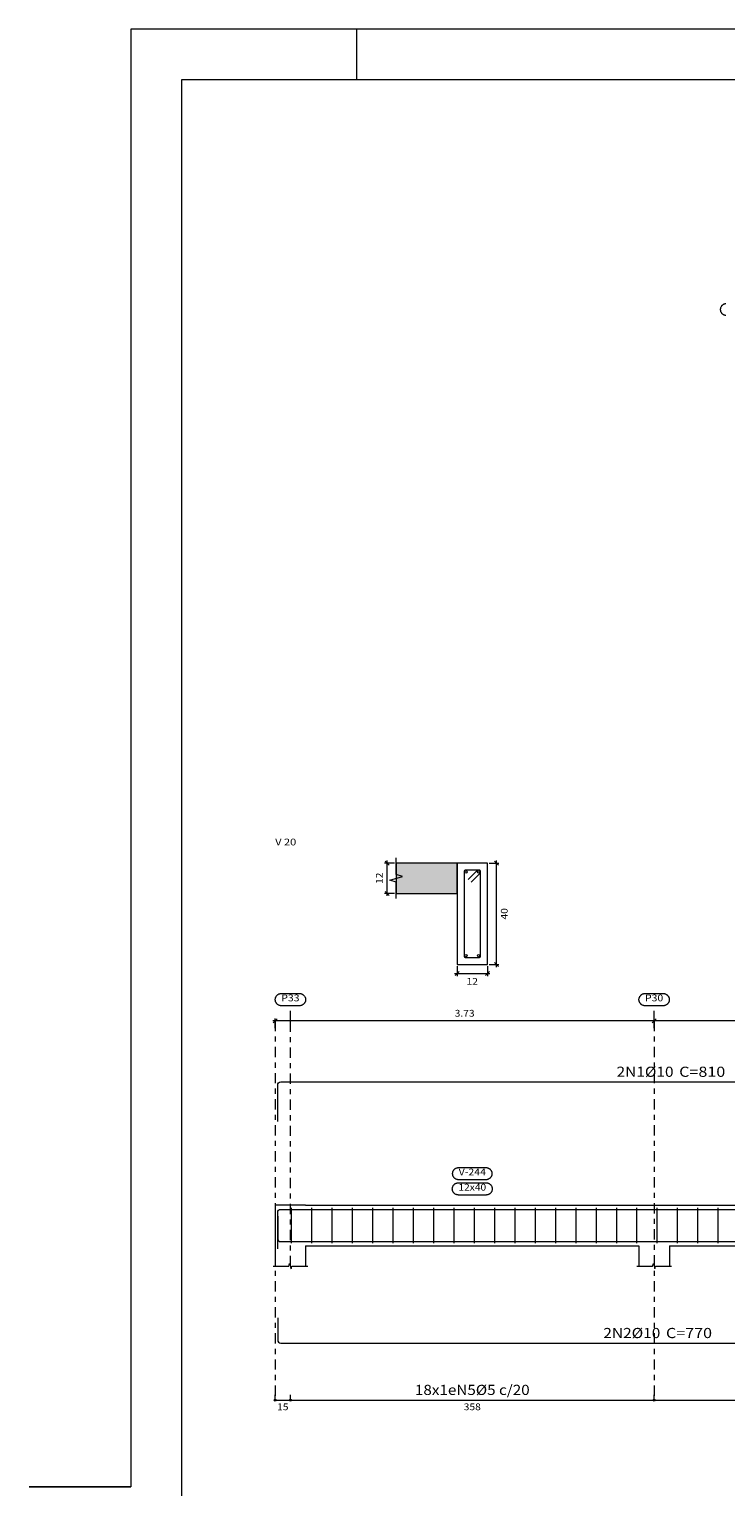
# Model space of a CAD drawing. Units: millimetres. Extents: x 92 to 192, y 3 to 61.
# Drawn here: x 112 to 126, y 32 to 61 of the extents above; entities that cross this region are included whole.
import ezdxf
from ezdxf.enums import TextEntityAlignment as Align

# ---------------------------------------------------------------- set-up
doc = ezdxf.new("R2010")
doc.units = ezdxf.units.MM
doc.linetypes.add('CYPE_RAYAPUNTO', pattern=[0.4125, 0.2025, -0.105, 0, -0.105])
for name, color, linetype, lineweight in [('ARM_LONGITUDINAL_Ø10', 103, 'Continuous', 9), ('ARM_TRANSVERSAL_Ø5', 151, 'Continuous', 9), ('ELE_ARM_TRANS_TXT_EST', 3, 'Continuous', 9), ('ELE_CONT_NOS', 122, 'Continuous', 9), ('ELE_CONT_VIG_CONCRETO', 2, 'Continuous', 9), ('ELE_COT_COT_EST', 3, 'Continuous', 0), ('ELE_COT_COT_LIN_APOIOS', 2, 'CYPE_RAYAPUNTO', 0), ('ELE_COT_TEXTOS_COMPRIMENTO_PROJETADO', 122, 'Continuous', 0), ('ELE_COT_TEXTOS_ESTRIBOS', 122, 'Continuous', 0), ('ELE_REF_COT_LIN_AUX_COTA', 2, 'CYPE_RAYAPUNTO', 9), ('ELE_REF_NOME_PORTICO', 3, 'Continuous', 9), ('ELE_REF_REF_NOME', 3, 'Continuous', 9), ('ELE_REF_REF_REFERENCIA', 3, 'Continuous', 9), ('ELE_REF_TEXTO_REF_NOME', 3, 'Continuous', 9), ('ELE_REF_TEXTO_REF_REFERENCIA', 3, 'Continuous', 9), ('L1', 122, 'Continuous', 0), ('POR_ARM_LONG_ARM_TEXTOS', 3, 'Continuous', 9), ('POR_ARM_LONG_TXT_COMP', 3, 'Continuous', 9), ('QUAD_BORDA', 1, 'Continuous', 20), ('QUAD_LIMITES', 2, 'Continuous', 0), ('SEC_CONT_LAJES_CORTE', 8, 'Continuous', 9), ('SEC_CONT_VIG_CONCRETO_CORTE', 2, 'Continuous', 9), ('SEC_COTAS_SEC_DIM_VIGA', 122, 'Continuous', 0), ('SEC_COTAS_TEXTOS_DIMENSOES', 122, 'Continuous', 0)]:
    doc.layers.add(name, color=color, linetype=linetype, lineweight=lineweight)
doc.styles.add('CYPETXT', font='romans__.ttf', dxfattribs={"height": 0.2})

msp = doc.modelspace()

# ---------------------------------------------------------------- hatches: boundary and pattern name
at = {"layer": 'SEC_CONT_LAJES_CORTE', "true_color": 0xdad7d3}
msp.add_hatch(color=254, dxfattribs=at).paths.add_polyline_path([(119.2, 43.557), (120.4, 43.557), (120.4, 44.157), (119.2, 44.157)])

# ---------------------------------------------------------------- linework, layer by layer
at = {"color": 2}
msp.add_line((111.977, 31.875), (113.977, 31.875), dxfattribs=at)
at = {"layer": 'ARM_LONGITUDINAL_Ø10'}
for points in [[(116.87, 39.068), (116.87, 39.788), (116.875, 39.811), (116.888, 39.831), (116.907, 39.844), (116.93, 39.848), (132.29, 39.848)], [(116.87, 36.559), (116.87, 37.279), (116.875, 37.302), (116.888, 37.322), (116.907, 37.335), (116.93, 37.339), (132.29, 37.339)], [(116.87, 37.203), (116.87, 36.763), (116.875, 36.741), (116.888, 36.721), (116.907, 36.708), (116.93, 36.703), (131.77, 36.703)], [(116.87, 35.204), (116.87, 34.764), (116.875, 34.741), (116.888, 34.722), (116.907, 34.709), (116.93, 34.704), (131.77, 34.704)]]:
    msp.add_lwpolyline(points, dxfattribs=at)
for centre in [(120.575, 43.982), (120.825, 43.982), (120.575, 42.332), (120.825, 42.332)]:
    msp.add_circle(centre, 0.025, dxfattribs=at)
at = {"layer": 'ARM_TRANSVERSAL_Ø5'}
for p, q in [((117.136, 37.371), (117.136, 36.671)), ((117.536, 37.371), (117.536, 36.671)), ((117.936, 37.371), (117.936, 36.671)), ((118.336, 37.371), (118.336, 36.671)), ((118.736, 37.371), (118.736, 36.671)), ((119.136, 37.371), (119.136, 36.671)), ((119.536, 37.371), (119.536, 36.671)), ((119.936, 37.371), (119.936, 36.671)), ((120.336, 37.371), (120.336, 36.671)), ((120.736, 37.371), (120.736, 36.671)), ((121.136, 37.371), (121.136, 36.671)), ((121.536, 37.371), (121.536, 36.671)), ((121.936, 37.371), (121.936, 36.671)), ((122.336, 37.371), (122.336, 36.671)), ((122.736, 37.371), (122.736, 36.671)), ((123.136, 37.371), (123.136, 36.671)), ((123.536, 37.371), (123.536, 36.671)), ((123.936, 37.371), (123.936, 36.671)), ((124.336, 37.371), (124.336, 36.671)), ((124.736, 37.371), (124.736, 36.671)), ((125.136, 37.371), (125.136, 36.671)), ((125.536, 37.371), (125.536, 36.671))]:
    msp.add_line(p, q, dxfattribs=at)
msp.add_lwpolyline([(120.675, 43.779), (120.852, 43.956), (120.856, 43.962), (120.86, 43.968), (120.862, 43.975), (120.863, 43.982), (120.862, 43.99), (120.86, 43.997), (120.856, 44.003), (120.852, 44.009), (120.846, 44.014), (120.839, 44.017), (120.832, 44.019), (120.825, 44.02), (120.575, 44.02), (120.561, 44.017), (120.549, 44.009), (120.54, 43.997), (120.538, 43.982), (120.538, 42.332), (120.54, 42.318), (120.549, 42.306), (120.561, 42.298), (120.575, 42.295), (120.825, 42.295), (120.839, 42.298), (120.852, 42.306), (120.86, 42.318), (120.863, 42.332), (120.863, 43.982), (120.862, 43.99), (120.86, 43.997), (120.856, 44.003), (120.852, 44.009), (120.846, 44.014), (120.839, 44.017), (120.832, 44.019), (120.825, 44.02), (120.819, 44.019), (120.814, 44.018), (120.808, 44.016), (120.803, 44.013), (120.799, 44.009), (120.622, 43.832)], dxfattribs=at)
at = {"layer": 'ELE_CONT_NOS'}
for p, q in [((116.82, 36.621), (116.82, 36.221)), ((117.42, 36.621), (117.42, 36.221)), ((123.98, 36.621), (123.98, 36.221)), ((124.58, 36.621), (124.58, 36.221))]:
    msp.add_line(p, q, dxfattribs=at)
for points in [[(117.42, 37.421), (116.82, 37.421), (116.82, 36.621)], [(123.98, 37.421), (124.58, 37.421)], [(116.78, 36.221), (117.09, 36.221), (117.105, 36.271), (117.135, 36.171), (117.15, 36.221), (117.46, 36.221)], [(123.94, 36.221), (124.25, 36.221), (124.265, 36.271), (124.295, 36.171), (124.31, 36.221), (124.62, 36.221)]]:
    msp.add_lwpolyline(points, dxfattribs=at)
at = {"layer": 'ELE_CONT_VIG_CONCRETO'}
for p, q in [((117.42, 37.421), (123.98, 37.421)), ((124.58, 37.421), (130.852, 37.421)), ((117.42, 36.621), (123.98, 36.621)), ((124.58, 36.621), (130.852, 36.621))]:
    msp.add_line(p, q, dxfattribs=at)
at = {"layer": 'ELE_COT_COT_EST'}
for p, q in [((116.82, 33.584), (116.82, 33.684)), ((117.12, 33.584), (117.12, 33.684)), ((124.28, 33.584), (124.28, 33.684))]:
    msp.add_line(p, q, dxfattribs=at)
for points in [[(116.82, 33.584), (117.12, 33.584), (117.12, 33.684)], [(117.12, 33.584), (124.28, 33.584), (124.28, 33.684)], [(124.28, 33.584), (131.152, 33.584), (131.152, 33.684)]]:
    msp.add_lwpolyline(points, dxfattribs=at)
for centre in [(116.82, 33.584), (117.12, 33.584), (117.12, 33.584), (124.28, 33.584), (124.28, 33.584)]:
    msp.add_circle(centre, 0.02, dxfattribs=at)
at = {"layer": 'ELE_COT_COT_LIN_APOIOS'}
for p, q in [((116.82, 41.048), (116.82, 33.584)), ((124.28, 41.048), (124.28, 33.584))]:
    msp.add_line(p, q, dxfattribs=at)
at = {"layer": 'ELE_REF_COT_LIN_AUX_COTA'}
for p, q in [((117.12, 41.048), (117.12, 41.348)), ((124.28, 41.048), (124.28, 41.348)), ((117.12, 36.221), (117.12, 41.048))]:
    msp.add_line(p, q, dxfattribs=at)
at = {"layer": 'ELE_REF_REF_NOME'}
for points in [[(120.968, 38.161), (120.976, 38.161), (120.984, 38.16), (120.992, 38.159), (121, 38.157), (121.007, 38.155), (121.015, 38.152), (121.022, 38.149), (121.029, 38.145), (121.036, 38.14), (121.042, 38.136), (121.049, 38.13), (121.054, 38.125), (121.06, 38.119), (121.065, 38.113), (121.069, 38.106), (121.073, 38.099), (121.077, 38.092), (121.08, 38.085), (121.083, 38.077), (121.085, 38.069), (121.086, 38.061), (121.088, 38.053), (121.088, 38.045), (121.088, 38.037), (121.088, 38.029), (121.086, 38.022), (121.085, 38.014), (121.083, 38.006), (121.08, 37.998), (121.077, 37.991), (121.073, 37.984), (121.069, 37.977), (121.065, 37.97), (121.06, 37.964), (121.054, 37.958), (121.049, 37.952), (121.042, 37.947), (121.036, 37.943), (121.029, 37.938), (121.022, 37.934), (121.015, 37.931), (121.007, 37.928), (121, 37.926), (120.992, 37.924), (120.984, 37.923), (120.976, 37.922), (120.968, 37.921), (120.432, 37.921), (120.424, 37.922), (120.416, 37.923), (120.408, 37.924), (120.4, 37.926), (120.393, 37.928), (120.385, 37.931), (120.378, 37.934), (120.371, 37.938), (120.364, 37.943), (120.358, 37.947), (120.352, 37.952), (120.346, 37.958), (120.34, 37.964), (120.336, 37.97), (120.331, 37.977), (120.327, 37.984), (120.323, 37.991), (120.32, 37.998), (120.318, 38.006), (120.315, 38.014), (120.314, 38.022), (120.313, 38.029), (120.312, 38.037), (120.312, 38.045), (120.313, 38.053), (120.314, 38.061), (120.315, 38.069), (120.318, 38.077), (120.32, 38.085), (120.323, 38.092), (120.327, 38.099), (120.331, 38.106), (120.336, 38.113), (120.34, 38.119), (120.346, 38.125), (120.352, 38.13), (120.358, 38.136), (120.364, 38.14), (120.371, 38.145), (120.378, 38.149), (120.385, 38.152), (120.393, 38.155), (120.4, 38.157), (120.408, 38.159), (120.416, 38.16), (120.424, 38.161), (120.432, 38.161), (120.968, 38.161)], [(120.973, 37.861), (120.981, 37.861), (120.989, 37.86), (120.997, 37.859), (121.005, 37.857), (121.012, 37.855), (121.02, 37.852), (121.027, 37.849), (121.034, 37.845), (121.041, 37.84), (121.047, 37.836), (121.054, 37.83), (121.059, 37.825), (121.065, 37.819), (121.07, 37.813), (121.074, 37.806), (121.078, 37.799), (121.082, 37.792), (121.085, 37.785), (121.088, 37.777), (121.09, 37.769), (121.091, 37.761), (121.093, 37.753), (121.093, 37.745), (121.093, 37.737), (121.093, 37.729), (121.091, 37.722), (121.09, 37.714), (121.088, 37.706), (121.085, 37.698), (121.082, 37.691), (121.078, 37.684), (121.074, 37.677), (121.07, 37.67), (121.065, 37.664), (121.059, 37.658), (121.054, 37.652), (121.047, 37.647), (121.041, 37.643), (121.034, 37.638), (121.027, 37.634), (121.02, 37.631), (121.012, 37.628), (121.005, 37.626), (120.997, 37.624), (120.989, 37.623), (120.981, 37.622), (120.973, 37.621), (120.427, 37.621), (120.419, 37.622), (120.411, 37.623), (120.403, 37.624), (120.395, 37.626), (120.388, 37.628), (120.38, 37.631), (120.373, 37.634), (120.366, 37.638), (120.359, 37.643), (120.353, 37.647), (120.347, 37.652), (120.341, 37.658), (120.335, 37.664), (120.331, 37.67), (120.326, 37.677), (120.322, 37.684), (120.318, 37.691), (120.315, 37.698), (120.313, 37.706), (120.31, 37.714), (120.309, 37.722), (120.308, 37.729), (120.307, 37.737), (120.307, 37.745), (120.308, 37.753), (120.309, 37.761), (120.31, 37.769), (120.313, 37.777), (120.315, 37.785), (120.318, 37.792), (120.322, 37.799), (120.326, 37.806), (120.331, 37.813), (120.335, 37.819), (120.341, 37.825), (120.347, 37.83), (120.353, 37.836), (120.359, 37.84), (120.366, 37.845), (120.373, 37.849), (120.38, 37.852), (120.388, 37.855), (120.395, 37.857), (120.403, 37.859), (120.411, 37.86), (120.419, 37.861), (120.427, 37.861), (120.973, 37.861)]]:
    msp.add_lwpolyline(points, close=True, dxfattribs=at)
at = {"layer": 'ELE_REF_REF_REFERENCIA'}
msp.add_lwpolyline([(125.692, 54.936), (125.684, 54.937), (125.676, 54.939), (125.669, 54.942), (125.661, 54.944), (125.654, 54.948), (125.647, 54.952), (125.64, 54.956), (125.634, 54.961), (125.627, 54.966), (125.622, 54.971), (125.616, 54.977), (125.611, 54.984), (125.607, 54.99), (125.603, 54.997), (125.599, 55.004), (125.596, 55.012), (125.593, 55.019), (125.591, 55.027), (125.59, 55.035), (125.588, 55.043), (125.588, 55.051), (125.588, 55.059), (125.588, 55.067), (125.59, 55.075), (125.591, 55.083), (125.593, 55.09), (125.596, 55.098), (125.599, 55.105), (125.603, 55.113), (125.607, 55.119), (125.611, 55.126), (125.616, 55.132), (125.622, 55.138), (125.627, 55.144), (125.634, 55.149), (125.64, 55.154), (125.647, 55.158), (125.654, 55.162), (125.661, 55.165), (125.669, 55.168), (125.676, 55.171), (125.684, 55.173), (125.692, 55.174)], dxfattribs=at)
for points in [[(117.299, 41.588), (117.307, 41.588), (117.315, 41.587), (117.323, 41.586), (117.331, 41.584), (117.338, 41.581), (117.346, 41.579), (117.353, 41.575), (117.36, 41.571), (117.367, 41.567), (117.373, 41.562), (117.38, 41.557), (117.385, 41.552), (117.391, 41.546), (117.396, 41.539), (117.4, 41.533), (117.404, 41.526), (117.408, 41.519), (117.411, 41.511), (117.414, 41.504), (117.416, 41.496), (117.417, 41.488), (117.419, 41.48), (117.419, 41.472), (117.419, 41.464), (117.419, 41.456), (117.417, 41.448), (117.416, 41.44), (117.414, 41.433), (117.411, 41.425), (117.408, 41.418), (117.404, 41.41), (117.4, 41.404), (117.396, 41.397), (117.391, 41.391), (117.385, 41.385), (117.38, 41.379), (117.373, 41.374), (117.367, 41.369), (117.36, 41.365), (117.353, 41.361), (117.346, 41.358), (117.338, 41.355), (117.331, 41.352), (117.323, 41.351), (117.315, 41.349), (117.307, 41.348), (117.299, 41.348), (116.941, 41.348), (116.933, 41.348), (116.925, 41.349), (116.917, 41.351), (116.909, 41.352), (116.902, 41.355), (116.894, 41.358), (116.887, 41.361), (116.88, 41.365), (116.873, 41.369), (116.867, 41.374), (116.861, 41.379), (116.855, 41.385), (116.849, 41.391), (116.845, 41.397), (116.84, 41.404), (116.836, 41.41), (116.832, 41.418), (116.829, 41.425), (116.827, 41.433), (116.824, 41.44), (116.823, 41.448), (116.822, 41.456), (116.821, 41.464), (116.821, 41.472), (116.822, 41.48), (116.823, 41.488), (116.824, 41.496), (116.827, 41.504), (116.829, 41.511), (116.832, 41.519), (116.836, 41.526), (116.84, 41.533), (116.845, 41.539), (116.849, 41.546), (116.855, 41.552), (116.861, 41.557), (116.867, 41.562), (116.873, 41.567), (116.88, 41.571), (116.887, 41.575), (116.894, 41.579), (116.902, 41.581), (116.909, 41.584), (116.917, 41.586), (116.925, 41.587), (116.933, 41.588), (116.941, 41.588), (117.299, 41.588)], [(124.459, 41.588), (124.467, 41.588), (124.475, 41.587), (124.483, 41.586), (124.491, 41.584), (124.498, 41.581), (124.506, 41.579), (124.513, 41.575), (124.52, 41.571), (124.527, 41.567), (124.533, 41.562), (124.54, 41.557), (124.545, 41.552), (124.551, 41.546), (124.556, 41.539), (124.56, 41.533), (124.564, 41.526), (124.568, 41.519), (124.571, 41.511), (124.574, 41.504), (124.576, 41.496), (124.577, 41.488), (124.579, 41.48), (124.579, 41.472), (124.579, 41.464), (124.579, 41.456), (124.577, 41.448), (124.576, 41.44), (124.574, 41.433), (124.571, 41.425), (124.568, 41.418), (124.564, 41.41), (124.56, 41.404), (124.556, 41.397), (124.551, 41.391), (124.545, 41.385), (124.54, 41.379), (124.533, 41.374), (124.527, 41.369), (124.52, 41.365), (124.513, 41.361), (124.506, 41.358), (124.498, 41.355), (124.491, 41.352), (124.483, 41.351), (124.475, 41.349), (124.467, 41.348), (124.459, 41.348), (124.101, 41.348), (124.093, 41.348), (124.085, 41.349), (124.077, 41.351), (124.069, 41.352), (124.062, 41.355), (124.054, 41.358), (124.047, 41.361), (124.04, 41.365), (124.033, 41.369), (124.027, 41.374), (124.021, 41.379), (124.015, 41.385), (124.009, 41.391), (124.005, 41.397), (124, 41.404), (123.996, 41.41), (123.992, 41.418), (123.989, 41.425), (123.987, 41.433), (123.984, 41.44), (123.983, 41.448), (123.982, 41.456), (123.981, 41.464), (123.981, 41.472), (123.982, 41.48), (123.983, 41.488), (123.984, 41.496), (123.987, 41.504), (123.989, 41.511), (123.992, 41.519), (123.996, 41.526), (124, 41.533), (124.005, 41.539), (124.009, 41.546), (124.015, 41.552), (124.021, 41.557), (124.027, 41.562), (124.033, 41.567), (124.04, 41.571), (124.047, 41.575), (124.054, 41.579), (124.062, 41.581), (124.069, 41.584), (124.077, 41.586), (124.085, 41.587), (124.093, 41.588), (124.101, 41.588), (124.459, 41.588)]]:
    msp.add_lwpolyline(points, close=True, dxfattribs=at)
at = {"layer": 'L1'}
for p, q in [((116.82, 41.048), (116.772, 41.048)), ((116.86, 41.088), (116.78, 41.008)), ((116.82, 40.904), (116.82, 41.096)), ((124.28, 41.048), (116.82, 41.048)), ((124.28, 41.048), (124.232, 41.048)), ((124.32, 41.088), (124.24, 41.008)), ((124.32, 41.088), (124.24, 41.008)), ((124.28, 40.904), (124.28, 41.096)), ((124.28, 40.904), (124.28, 41.096)), ((124.328, 41.048), (124.28, 41.048)), ((131.152, 41.048), (124.28, 41.048))]:
    msp.add_line(p, q, dxfattribs=at)
at = {"layer": 'QUAD_BORDA', "color": 2}
msp.add_line((113.977, 60.575), (113.977, 31.875), dxfattribs=at)
at = {"layer": 'QUAD_BORDA'}
for p, q in [((191.427, 59.575), (114.977, 59.575)), ((114.977, 59.575), (114.977, 3.675))]:
    msp.add_line(p, q, dxfattribs=at)
at = {"layer": 'QUAD_LIMITES'}
for p, q in [((192.427, 60.575), (113.977, 60.575)), ((118.427, 59.575), (118.427, 60.575))]:
    msp.add_line(p, q, dxfattribs=at)
at = {"layer": 'SEC_CONT_LAJES_CORTE'}
for points in [[(119.2, 43.457), (119.2, 43.782), (119.075, 43.82), (119.325, 43.895), (119.2, 43.932), (119.2, 44.257)], [(119.2, 43.557), (120.4, 43.557), (120.4, 44.157), (119.2, 44.157)]]:
    msp.add_lwpolyline(points, dxfattribs=at)
at = {"layer": 'SEC_CONT_LAJES_CORTE', "color": 254, "true_color": 0xdad7d3}
msp.add_lwpolyline([(119.2, 43.557), (120.4, 43.557), (120.4, 44.157), (119.2, 44.157)], close=True, dxfattribs=at)
at = {"layer": 'SEC_CONT_VIG_CONCRETO_CORTE'}
msp.add_lwpolyline([(121, 44.157), (120.4, 44.157), (120.4, 42.157), (121, 42.157), (121, 44.157)], close=True, dxfattribs=at)
at = {"layer": 'SEC_COTAS_SEC_DIM_VIGA'}
for p, q in [((119.023, 44.157), (119.023, 44.205)), ((121.177, 44.157), (121.177, 44.205)), ((119.167, 44.157), (118.975, 44.157)), ((119.063, 44.117), (118.983, 44.197)), ((119.023, 43.557), (119.023, 44.157)), ((121.033, 44.157), (121.225, 44.157)), ((121.217, 44.117), (121.137, 44.197)), ((121.177, 42.157), (121.177, 44.157)), ((119.167, 43.557), (118.975, 43.557)), ((119.063, 43.517), (118.983, 43.597)), ((119.023, 43.509), (119.023, 43.557)), ((121.217, 42.117), (121.137, 42.197)), ((120.352, 41.98), (120.4, 41.98)), ((120.36, 41.94), (120.44, 42.02)), ((120.4, 42.124), (120.4, 41.932)), ((120.4, 41.98), (121, 41.98)), ((120.96, 41.94), (121.04, 42.02)), ((121, 42.124), (121, 41.932)), ((121, 41.98), (121.048, 41.98)), ((121.033, 42.157), (121.225, 42.157)), ((121.177, 42.109), (121.177, 42.157))]:
    msp.add_line(p, q, dxfattribs=at)

# ---------------------------------------------------------------- texts
at = {"layer": 'ELE_ARM_TRANS_TXT_EST', "style": 'CYPETXT', "width": 0.846346}
msp.add_text('18x1eN5%%c5 c/20', height=0.2, dxfattribs=at).set_placement((119.571, 33.684), (121.83, 33.684), align=Align.FIT)
at = {"layer": 'ELE_COT_TEXTOS_COMPRIMENTO_PROJETADO', "style": 'CYPETXT', "width": 0.869207}
msp.add_text('3.73', height=0.1333, dxfattribs=at).set_placement((120.354, 41.133), (120.746, 41.133), align=Align.FIT)
at = {"layer": 'ELE_COT_TEXTOS_ESTRIBOS', "style": 'CYPETXT', "width": 0.872087}
for s, p, p2 in [('15', (116.858, 33.384), (117.082, 33.384)), ('358', (120.532, 33.384), (120.868, 33.384))]:
    msp.add_text(s, height=0.1333, dxfattribs=at).set_placement(p, p2, align=Align.FIT)
at = {"layer": 'ELE_REF_NOME_PORTICO', "style": 'CYPETXT', "width": 0.815779}
msp.add_text('V 20', height=0.1333, dxfattribs=at).set_placement((116.82, 44.504), (117.234, 44.504), align=Align.FIT)
at = {"layer": 'ELE_REF_TEXTO_REF_NOME', "style": 'CYPETXT'}
for s, width, p, p2 in [('V-244', 0.803261, (120.432, 38.008), (120.968, 38.008)), ('12x40', 0.875979, (120.427, 37.708), (120.973, 37.708))]:
    msp.add_text(s, height=0.1333, dxfattribs=dict(at, width=width)).set_placement(p, p2, align=Align.FIT)
at = {"layer": 'ELE_REF_TEXTO_REF_REFERENCIA', "style": 'CYPETXT', "width": 0.914221}
for s, p, p2 in [('P33', (116.941, 41.435), (117.299, 41.435)), ('P30', (124.101, 41.435), (124.459, 41.435))]:
    msp.add_text(s, height=0.1333, dxfattribs=at).set_placement(p, p2, align=Align.FIT)
at = {"layer": 'POR_ARM_LONG_ARM_TEXTOS', "style": 'CYPETXT', "width": 0.962726}
for s, p, p2 in [('2N1%%c10', (123.54, 39.948), (124.662, 39.948)), ('2N2%%c10', (123.28, 34.804), (124.402, 34.804))]:
    msp.add_text(s, height=0.2, dxfattribs=at).set_placement(p, p2, align=Align.FIT)
at = {"layer": 'POR_ARM_LONG_TXT_COMP', "style": 'CYPETXT', "width": 0.770693}
for s, p, p2 in [(' C=810', (124.702, 39.948), (125.68, 39.948)), (' C=770', (124.442, 34.804), (125.42, 34.804))]:
    msp.add_text(s, height=0.2, dxfattribs=at).set_placement(p, p2, align=Align.FIT)
at = {"layer": 'SEC_COTAS_TEXTOS_DIMENSOES', "style": 'CYPETXT', "width": 0.872087}
for s, p, p2 in [('12', (118.937, 43.745), (118.937, 43.969)), ('40', (121.396, 43.045), (121.396, 43.269))]:
    msp.add_text(s, height=0.1333, rotation=90, dxfattribs=at).set_placement(p, p2, align=Align.FIT)
msp.add_text('12', height=0.1333, dxfattribs=at).set_placement((120.588, 41.761), (120.812, 41.761), align=Align.FIT)

doc.saveas('drawing.dxf')
